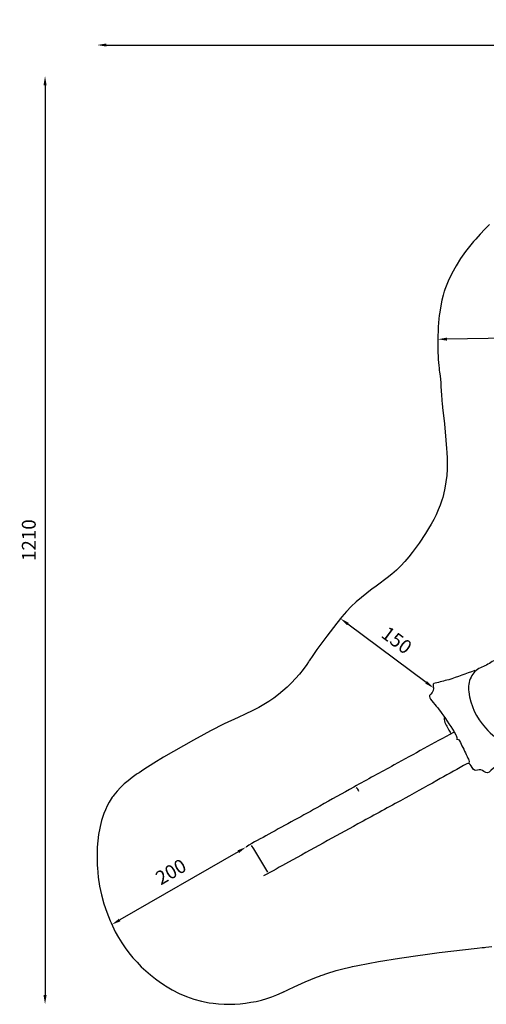
# Model space of a CAD drawing. Units: millimetres. Extents: x 4637 to 19755, y 11249 to 24091.
# Drawn here: x 4637 to 10718, y 11249 to 24091 of the extents above; entities that cross this region are included whole.
import ezdxf

# ---------------------------------------------------------------- set-up
doc = ezdxf.new("R2010")
doc.units = ezdxf.units.MM
doc.header["$MEASUREMENT"] = 0
doc.layers.add('Layer 1', color=7, linetype='Continuous', lineweight=0)
doc.styles.get("Standard").update_dxf_attribs({"font": 'Square-721-BT.ttf'})
doc.dimstyles.get("Standard").update_dxf_attribs({"dimtxt": 180, "dimasz": 120, "dimexe": 0.18, "dimexo": 0.0625, "dimgap": 120, "dimtad": 1, "dimdec": 0, "dimlfac": 0.1, "dimrnd": 5, "dimzin": 0, "dimdsep": 46, "dimtxsty": 'Standard', "dimcen": 0, "dimse1": 1, "dimse2": 1, "dimadec": 0, "dimazin": 0, "dimtfac": 1, "dimtdec": 0, "dimtofl": 0, "dimtmove": 1, "dimatfit": 3, "dimfxl": 1, "dimtolj": 1, "dimtzin": 0, "dimarcsym": 0})

# ---------------------------------------------------------------- blocks, each defined once
blk = doc.blocks.new('*D3')
at = {"color": 0, "lineweight": -2, "transparency": 16777216}
blk.add_line((7485, 13240), (5941, 12349), dxfattribs=at)
at = {"color": 0, "transparency": 16777216}
for points in [[(7475, 13257), (7495, 13223), (7588, 13300)], [(5931, 12366), (5951, 12332), (5837, 12289)]]:
    blk.add_solid(points, dxfattribs=at)
at = {"layer": 'Defpoints', "color": 0, "transparency": 16777216}
for p in [(7588, 13300), (5837, 12289), (5837, 12289)]:
    blk.add_point(p, dxfattribs=at)
at = {"color": 0, "transparency": 16777216, "insert": (6607, 12978), "char_height": 180, "attachment_point": 5, "rotation": 30}
blk.add_mtext('\\A1;200', dxfattribs=at)
blk = doc.blocks.new('*D4')
at = {"color": 0, "lineweight": -2, "transparency": 16777216}
blk.add_line((12011, 19957), (10206, 19925), dxfattribs=at)
at = {"color": 0, "transparency": 16777216}
for points in [[(10206, 19945), (10206, 19905), (10086, 19923)], [(12010, 19977), (12011, 19937), (12131, 19959)]]:
    blk.add_solid(points, dxfattribs=at)
at = {"layer": 'Defpoints', "color": 0, "transparency": 16777216}
for p in [(10086, 19923), (10086, 19923), (12131, 19959)]:
    blk.add_point(p, dxfattribs=at)
at = {"color": 0, "transparency": 16777216, "insert": (11105, 20153), "char_height": 180, "attachment_point": 5, "rotation": 0.9975}
blk.add_mtext('\\A1;205', dxfattribs=at)
blk = doc.blocks.new('*D8')
at = {"color": 0, "lineweight": -2, "transparency": 16777216}
blk.add_line((9934, 15448), (8915, 16208), dxfattribs=at)
at = {"color": 0, "transparency": 16777216}
for points in [[(8927, 16224), (8903, 16192), (8818, 16280)], [(9946, 15464), (9922, 15432), (10030, 15376)]]:
    blk.add_solid(points, dxfattribs=at)
at = {"layer": 'Defpoints', "color": 0, "transparency": 16777216}
for p in [(8818, 16280), (8818, 16280), (10030, 15376)]:
    blk.add_point(p, dxfattribs=at)
at = {"color": 0, "transparency": 16777216, "insert": (9551, 15998), "char_height": 180, "attachment_point": 5, "rotation": 323.2844}
blk.add_mtext('\\A1;150', dxfattribs=at)
blk = doc.blocks.new('Top SA')
at = {"layer": 'Layer 1', "lineweight": 25}
blk.add_lwpolyline([(-8021, 11061), (-8082, 11000), (-8142, 10937), (-8200, 10872), (-8228, 10840), (-8264, 10798), (-8333, 10710), (-8398, 10619), (-8457, 10524), (-8511, 10426), (-8560, 10324), (-8601, 10217), (-8606, 10204), (-8608, 10197), (-8610, 10192), (-8615, 10176), (-8625, 10143), (-8642, 10075), (-8657, 10002), (-8670, 9921), (-8675, 9878), (-8680, 9831), (-8684, 9781), (-8688, 9729), (-8691, 9672), (-8694, 9612), (-8695, 9553), (-8696, 9496), (-8695, 9443), (-8694, 9393), (-8691, 9345), (-8689, 9301), (-8685, 9261), (-8682, 9224), (-8678, 9191), (-8675, 9162), (-8671, 9137), (-8668, 9115), (-8664, 9083), (-8660, 9045), (-8657, 9000), (-8654, 8949), (-8651, 8894), (-8647, 8837), (-8642, 8778), (-8641, 8770), (-8640, 8758), (-8637, 8731), (-8632, 8678), (-8609, 8464), (-8589, 8250), (-8580, 8143), (-8577, 8090), (-8575, 8063), (-8574, 8041), (-8572, 7956), (-8573, 7872), (-8578, 7788), (-8588, 7705), (-8601, 7623), (-8620, 7542), (-8630, 7502), (-8640, 7469), (-8663, 7404), (-8688, 7340), (-8716, 7277), (-8747, 7215), (-8779, 7155), (-8815, 7096), (-8855, 7032), (-8939, 6907), (-9028, 6786), (-9074, 6728), (-9124, 6669), (-9178, 6610), (-9235, 6555), (-9295, 6503), (-9356, 6453), (-9481, 6359), (-9514, 6335), (-9550, 6309), (-9621, 6255), (-9691, 6200), (-9759, 6142), (-9824, 6081), (-9886, 6016), (-9944, 5947), (-10010, 5862), (-10143, 5692), (-10271, 5519), (-10333, 5430), (-10364, 5385), (-10371, 5373), (-10375, 5368), (-10380, 5359), (-10403, 5326), (-10449, 5261), (-10498, 5199), (-10549, 5140), (-10602, 5084), (-10657, 5030), (-10714, 4979), (-10773, 4931), (-10834, 4885), (-10897, 4842), (-10962, 4801), (-11029, 4763), (-11098, 4728), (-11133, 4711), (-11142, 4707), (-11149, 4703), (-11160, 4698), (-11206, 4677), (-11297, 4635), (-11478, 4550), (-11657, 4460), (-11746, 4411), (-11877, 4338), (-12140, 4191), (-12270, 4115), (-12398, 4037), (-12526, 3955), (-12588, 3913), (-12604, 3903), (-12612, 3897), (-12625, 3888), (-12679, 3849), (-12731, 3809), (-12782, 3766), (-12830, 3720), (-12876, 3672), (-12918, 3620), (-12928, 3606), (-12937, 3595), (-12952, 3573), (-12980, 3527), (-13005, 3479), (-13027, 3430), (-13047, 3380), (-13065, 3328), (-13073, 3302), (-13077, 3289), (-13078, 3282), (-13081, 3274), (-13101, 3191), (-13116, 3108), (-13126, 3024), (-13133, 2940), (-13135, 2855), (-13135, 2771), (-13134, 2728), (-13134, 2716), (-13133, 2701), (-13132, 2671), (-13121, 2552), (-13103, 2434), (-13078, 2318), (-13047, 2204), (-13009, 2092), (-12965, 1981), (-12953, 1953), (-12935, 1914), (-12898, 1838), (-12858, 1765), (-12814, 1695), (-12769, 1627), (-12720, 1562), (-12669, 1500), (-12615, 1440), (-12559, 1382), (-12500, 1327), (-12439, 1275), (-12375, 1224), (-12309, 1176), (-12275, 1153), (-12258, 1142), (-12246, 1134), (-12156, 1080), (-12064, 1033), (-11970, 993), (-11874, 959), (-11775, 933), (-11674, 913), (-11623, 905), (-11553, 898), (-11481, 894), (-11410, 892), (-11340, 894), (-11270, 899), (-11200, 907), (-11131, 918), (-11062, 931), (-10993, 948), (-10925, 968), (-10858, 991), (-10791, 1016), (-10724, 1045), (-10707, 1053), (-10699, 1056), (-10695, 1058), (-10676, 1067), (-10640, 1084), (-10567, 1118), (-10422, 1184), (-10274, 1246), (-10237, 1260), (-10218, 1267), (-10202, 1273), (-10142, 1294), (-10021, 1331), (-9899, 1362), (-9837, 1376), (-9805, 1384), (-9738, 1398), (-9603, 1425), (-9467, 1450), (-9196, 1494), (-8924, 1534), (-8891, 1539), (-8861, 1543), (-8799, 1551), (-8675, 1567), (-8180, 1624), (-8118, 1631), (-8087, 1635), (-8067, 1638), (-7989, 1648)], dxfattribs=at)
for points, knots in [([(-7902, 5372), (-7932, 5383), (-7960, 5380), (-7986, 5362), (-8034, 5328), (-8088, 5303), (-8140, 5281), (-8198, 5256), (-8232, 5214), (-8261, 5160), (-8293, 5100), (-8301, 5033), (-8291, 4968), (-8266, 4788), (-8197, 4630), (-8075, 4498), (-7991, 4407), (-7901, 4330), (-7786, 4291), (-7743, 4277), (-7697, 4273), (-7652, 4278), (-7638, 4279), (-7627, 4281), (-7614, 4276)], [0, 0, 0, 0, 1, 1, 1, 2, 2, 2, 3, 3, 3, 4, 4, 4, 5, 5, 5, 6, 6, 6, 7, 7, 7, 8, 8, 8, 8]), ([(-8214, 5244), (-8327, 5206), (-8438, 5159), (-8553, 5126), (-8611, 5109), (-8670, 5094), (-8730, 5082), (-8756, 5077), (-8760, 5068), (-8754, 5041), (-8745, 5002), (-8754, 4963), (-8786, 4939), (-8816, 4916), (-8803, 4893), (-8789, 4874), (-8743, 4809), (-8687, 4752), (-8641, 4686), (-8578, 4596), (-8519, 4503), (-8460, 4409), (-8451, 4395), (-8448, 4377), (-8441, 4360)], [0, 0, 0, 0, 1, 1, 1, 2, 2, 2, 3, 3, 3, 4, 4, 4, 5, 5, 5, 6, 6, 6, 7, 7, 7, 8, 8, 8, 8]), ([(-8613, 4627), (-8616, 4571), (-8581, 4530), (-8561, 4484), (-8552, 4464), (-8535, 4446), (-8525, 4424)], [0, 0, 0, 0, 1, 1, 1, 2, 2, 2, 2]), ([(-8490, 4439), (-8748, 4298), (-9006, 4157), (-9264, 4014), (-9438, 3918), (-9614, 3824), (-9788, 3726), (-9936, 3643), (-10084, 3562), (-10231, 3478), (-10452, 3351), (-10678, 3235), (-10899, 3110), (-10997, 3055), (-11099, 3008), (-11192, 2943)], [0, 0, 0, 0, 1, 1, 1, 2, 2, 2, 3, 3, 3, 4, 4, 4, 5, 5, 5, 5]), ([(-7349, 4454), (-7355, 4423), (-7377, 4407), (-7401, 4395), (-7626, 4279), (-7824, 4123), (-8004, 3940), (-8035, 3908), (-8058, 3899), (-8094, 3930), (-8116, 3949), (-8147, 3955), (-8177, 3945), (-8211, 3934), (-8229, 3946), (-8247, 3979), (-8286, 4052), (-8287, 4047), (-8358, 4005), (-8473, 3938), (-8591, 3877), (-8706, 3812), (-8864, 3723), (-9022, 3634), (-9181, 3548), (-9367, 3447), (-9552, 3345), (-9738, 3244), (-10039, 3080), (-10339, 2912), (-10639, 2746), (-10748, 2686), (-10856, 2627), (-10965, 2568)], [0, 0, 0, 0, 1, 1, 1, 2, 2, 2, 3, 3, 3, 4, 4, 4, 5, 5, 5, 6, 6, 6, 7, 7, 7, 8, 8, 8, 9, 9, 9, 10, 10, 10, 11, 11, 11, 11]), ([(-8451, 4350), (-8406, 4355), (-8406, 4310), (-8392, 4285), (-8358, 4227), (-8331, 4164), (-8302, 4103), (-8293, 4085), (-8281, 4067), (-8288, 4044)], [0, 0, 0, 0, 1, 1, 1, 2, 2, 2, 3, 3, 3, 3])]:
    blk.add_open_spline(points, degree=3, knots=knots, dxfattribs=at)
for points in [[(-9757, 3718), (-9740, 3709), (-9738, 3689), (-9729, 3674)], [(-11127, 2963), (-11049, 2852), (-10985, 2732), (-10914, 2617)]]:
    blk.add_open_spline(points, degree=3, dxfattribs=at)
blk = doc.blocks.new('*D11')
at = {"color": 0, "lineweight": -2, "transparency": 16777216}
blk.add_line((5766, 23761), (19634, 23761), dxfattribs=at)
at = {"color": 0, "transparency": 16777216}
for points in [[(5766, 23781), (5766, 23741), (5646, 23761)], [(19634, 23781), (19634, 23741), (19754, 23761)]]:
    blk.add_solid(points, dxfattribs=at)
at = {"layer": 'Defpoints', "color": 0, "transparency": 16777216}
for p in [(19754, 23761), (19754, 13593), (5646, 13122)]:
    blk.add_point(p, dxfattribs=at)
at = {"color": 0, "transparency": 16777216, "insert": (12700, 23973), "char_height": 180, "attachment_point": 5}
blk.add_mtext('\\A1;1410', dxfattribs=at)
blk = doc.blocks.new('*D12')
at = {"color": 0, "lineweight": -2, "transparency": 16777216}
blk.add_line((4967, 23237), (4967, 11369), dxfattribs=at)
at = {"color": 0, "transparency": 16777216}
for points in [[(4947, 23237), (4987, 23237), (4967, 23357)], [(4947, 11369), (4987, 11369), (4967, 11249)]]:
    blk.add_solid(points, dxfattribs=at)
at = {"layer": 'Defpoints', "color": 0, "transparency": 16777216}
for p in [(13453, 23357), (4967, 11249), (7380, 11249)]:
    blk.add_point(p, dxfattribs=at)
at = {"color": 0, "transparency": 16777216, "insert": (4755, 17303), "char_height": 180, "attachment_point": 5, "rotation": 90}
blk.add_mtext('\\A1;1210', dxfattribs=at)

msp = doc.modelspace()

# ---------------------------------------------------------------- block references
msp.add_blockref('Top SA', (18780.9, 10357))

# ---------------------------------------------------------------- dimensions: what is measured, and where the dimension line sits
dim = msp.add_linear_dim(base=(19753.7, 23760.9), p1=(5645.6, 13122.1), p2=(19753.7, 13593.3), dimstyle='Standard')
dim.commit()
dim.dimension.update_dxf_attribs({"geometry": '*D11', "text_midpoint": (12699.6, 23973.1)})
dim = msp.add_linear_dim(base=(4967, 11249.3), p1=(13452.8, 23357.5), p2=(7380, 11249.3), angle=90, dimstyle='Standard')
dim.commit()
dim.dimension.update_dxf_attribs({"geometry": '*D12', "text_midpoint": (4754.9, 17303.4)})
for p1, p2, picture, middle in [((12130.5, 19958.8), (10085.9, 19923.2), '*D4', (11104.5, 20153.2)), ((10030, 15376.2), (8818.4, 16279.8), '*D8', (9551.1, 15998.1)), ((7588.5, 13300.2), (5837.2, 12289.1), '*D3', (6606.7, 12978.4))]:
    dim = msp.add_aligned_dim(p1=p1, p2=p2, distance=0, dimstyle='Standard')
    dim.commit()
    dim.dimension.update_dxf_attribs({"geometry": picture, "text_midpoint": middle})

doc.saveas('drawing.dxf')
